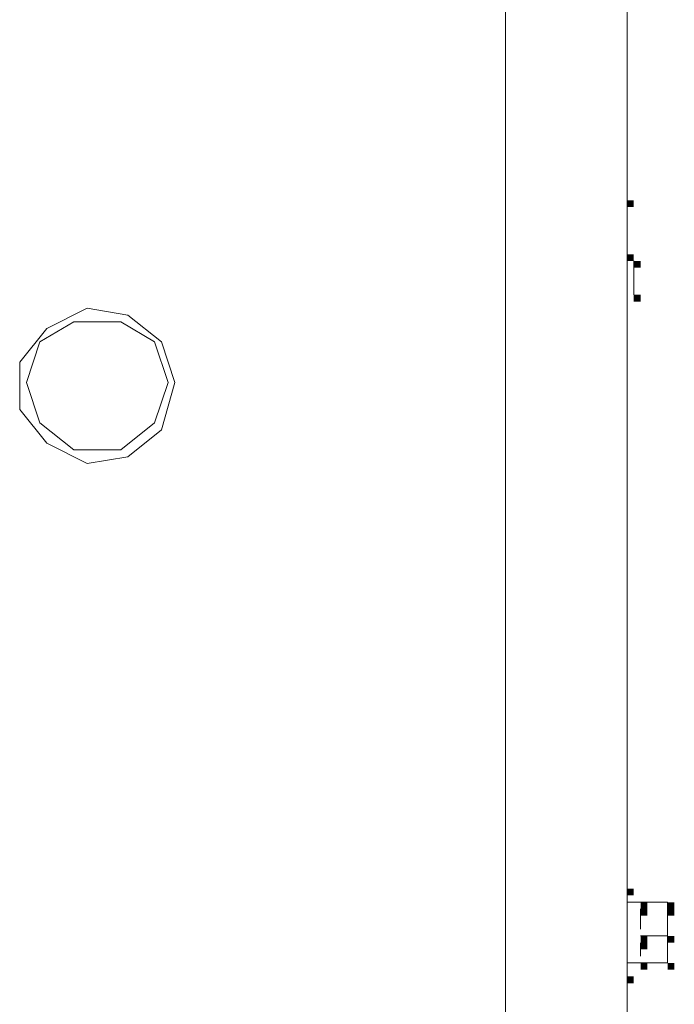
# Model space of a CAD drawing. Units: inches. Extents: x 0 to 7640, y 0 to 5507.
# Drawn here: x 940 to 1025, y 1429 to 1557 of the extents above; entities that cross this region are included whole.
import ezdxf

# ---------------------------------------------------------------- set-up
doc = ezdxf.new("R2010")
doc.units = ezdxf.units.IN
doc.layers.add('PDF2_ジオメトリ', color=7, linetype='Continuous')
doc.layers.add('PDF2_ソリッド塗り潰し', color=7, linetype='Continuous')

msp = doc.modelspace()

# ---------------------------------------------------------------- linework, layer by layer
at = {"layer": 'PDF2_ジオメトリ', "lineweight": 5}
for points in [[(1018.68, 2317.18), (1018.68, 1414.83), (1002.91, 1414.83), (1002.91, 1416.58), (1002.91, 2317.18)], [(1018.68, 1526.09), (1018.68, 1533.1)], [(1019.55, 1525.21), (1019.55, 1520.83)], [(1018.68, 1443.74), (1018.68, 1432.35)], [(1020.43, 1434.1), (1023.93, 1434.1), (1023.93, 1437.6), (1020.43, 1437.6), (1023.93, 1437.6), (1023.93, 1441.98), (1020.43, 1441.98), (1018.68, 1441.98)], [(1023.93, 1441.98), (1020.43, 1441.98)], [(1023.93, 1441.11), (1023.93, 1437.6), (1023.93, 1434.1), (1020.43, 1434.1), (1018.68, 1434.1)], [(1020.43, 1438.48), (1020.43, 1441.11)], [(1020.43, 1434.98), (1020.43, 1436.73)]]:
    msp.add_lwpolyline(points, dxfattribs=at)
for points in [[(959.98, 1509.44), (958.23, 1503.31), (953.85, 1499.81), (948.59, 1498.93), (943.34, 1501.56), (939.83, 1505.94), (939.83, 1512.07), (943.34, 1516.45), (948.59, 1519.08), (953.85, 1518.2), (958.23, 1514.7)], [(959.11, 1509.44), (957.35, 1504.19), (952.97, 1500.68), (946.84, 1500.68), (942.46, 1504.19), (940.71, 1509.44), (942.46, 1514.7), (946.84, 1517.33), (952.97, 1517.33), (957.35, 1514.7)], [(1020.43, 1441.98), (1023.93, 1441.98)]]:
    msp.add_lwpolyline(points, close=True, dxfattribs=at)
at = {"layer": 'PDF2_ソリッド塗り潰し', "lineweight": 5}
for points in [[(1018.68, 1533.1), (1018.68, 1532.22), (1019.55, 1533.1), (1019.55, 1532.22)], [(1018.68, 1526.09), (1018.68, 1525.21), (1019.55, 1526.09), (1019.55, 1525.21)], [(1018.68, 1526.09), (1018.68, 1525.21), (1019.55, 1526.09), (1019.55, 1525.21)], [(1019.55, 1525.21), (1019.55, 1524.34), (1020.43, 1525.21), (1020.43, 1524.34)], [(1019.55, 1525.21), (1019.55, 1524.34), (1020.43, 1525.21), (1020.43, 1524.34)], [(1019.55, 1525.21), (1019.55, 1524.34), (1020.43, 1525.21), (1020.43, 1524.34)], [(1019.55, 1520.83), (1019.55, 1519.95), (1020.43, 1520.83), (1020.43, 1519.95)], [(1019.55, 1520.83), (1019.55, 1519.95), (1020.43, 1520.83), (1020.43, 1519.95)], [(1019.55, 1520.83), (1019.55, 1519.95), (1020.43, 1520.83), (1020.43, 1519.95)], [(1019.55, 1520.83), (1019.55, 1519.95), (1020.43, 1520.83), (1020.43, 1519.95)], [(1019.55, 1520.83), (1019.55, 1519.95), (1020.43, 1520.83), (1020.43, 1519.95)], [(1019.55, 1520.83), (1019.55, 1519.95), (1020.43, 1520.83), (1020.43, 1519.95)], [(1018.68, 1443.74), (1018.68, 1442.86), (1019.55, 1443.74), (1019.55, 1442.86)], [(1020.43, 1441.98), (1020.43, 1441.11), (1021.31, 1441.98), (1021.31, 1441.11)], [(1020.43, 1441.98), (1020.43, 1441.11), (1021.31, 1441.98), (1021.31, 1441.11)], [(1020.43, 1441.98), (1020.43, 1441.11), (1021.31, 1441.98), (1021.31, 1441.11)], [(1023.93, 1441.98), (1023.93, 1441.11), (1024.81, 1441.98), (1024.81, 1441.11)], [(1023.93, 1441.98), (1023.93, 1441.11), (1024.81, 1441.98), (1024.81, 1441.11)], [(1023.93, 1441.98), (1023.93, 1441.11), (1024.81, 1441.98), (1024.81, 1441.11)], [(1023.93, 1441.98), (1023.93, 1441.11), (1024.81, 1441.98), (1024.81, 1441.11)], [(1023.93, 1441.98), (1023.93, 1441.11), (1024.81, 1441.98), (1024.81, 1441.11)], [(1023.93, 1441.98), (1023.93, 1441.11), (1024.81, 1441.98), (1024.81, 1441.11)], [(1020.43, 1441.11), (1020.43, 1440.23), (1021.31, 1441.11), (1021.31, 1440.23)], [(1023.93, 1441.11), (1023.93, 1440.23), (1024.81, 1441.11), (1024.81, 1440.23)], [(1023.93, 1441.11), (1023.93, 1440.23), (1024.81, 1441.11), (1024.81, 1440.23)], [(1020.43, 1437.6), (1020.43, 1436.73), (1021.31, 1437.6), (1021.31, 1436.73)], [(1020.43, 1437.6), (1020.43, 1436.73), (1021.31, 1437.6), (1021.31, 1436.73)], [(1020.43, 1436.73), (1020.43, 1435.85), (1021.31, 1436.73), (1021.31, 1435.85)], [(1023.93, 1437.6), (1023.93, 1436.73), (1024.81, 1437.6), (1024.81, 1436.73)], [(1023.93, 1437.6), (1023.93, 1436.73), (1024.81, 1437.6), (1024.81, 1436.73)], [(1023.93, 1437.6), (1023.93, 1436.73), (1024.81, 1437.6), (1024.81, 1436.73)], [(1020.43, 1434.1), (1020.43, 1433.22), (1021.31, 1434.1), (1021.31, 1433.22)], [(1020.43, 1434.1), (1020.43, 1433.22), (1021.31, 1434.1), (1021.31, 1433.22)], [(1020.43, 1434.1), (1020.43, 1433.22), (1021.31, 1434.1), (1021.31, 1433.22)], [(1023.93, 1434.1), (1023.93, 1433.22), (1024.81, 1434.1), (1024.81, 1433.22)], [(1023.93, 1434.1), (1023.93, 1433.22), (1024.81, 1434.1), (1024.81, 1433.22)], [(1023.93, 1434.1), (1023.93, 1433.22), (1024.81, 1434.1), (1024.81, 1433.22)], [(1018.68, 1432.35), (1018.68, 1431.47), (1019.55, 1432.35), (1019.55, 1431.47)]]:
    msp.add_solid(points, dxfattribs=at)

doc.saveas('drawing.dxf')
